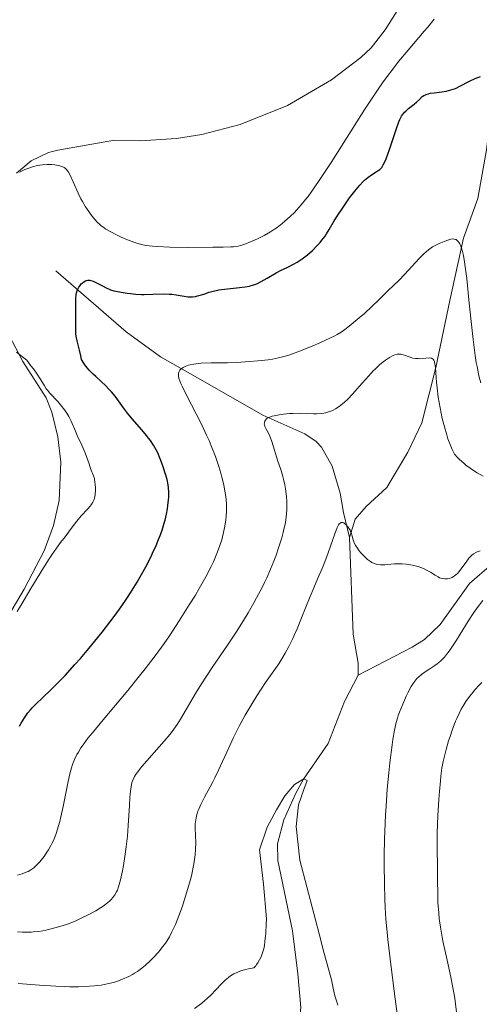
# Model space of a CAD drawing. Units: metres. Extents: x 622261 to 629234, y 4660096 to 4664845.
# Drawn here: x 624505 to 624585, y 4661246 to 4661417 of the extents above; entities that cross this region are included whole.
import ezdxf

# ---------------------------------------------------------------- set-up
doc = ezdxf.new("R2010")
doc.units = ezdxf.units.M
doc.header["$MEASUREMENT"] = 0
doc.linetypes.add('DGN Style 3', pattern=[467.51768, 333.9412, -133.57648])
for name, color, linetype, lineweight in [('Entidades rústicas y varios', 7, 'Continuous', 0), ('Hidrografía', 7, 'Continuous', 0), ('Relieve y altimetría', 7, 'Continuous', 0)]:
    doc.layers.add(name, color=color, linetype=linetype, lineweight=lineweight)

msp = doc.modelspace()

# ---------------------------------------------------------------- linework, layer by layer
at = {"layer": 'Entidades rústicas y varios', "color": 92, "linetype": 'Continuous', "lineweight": 0}
for points in [[(624504.35, 4661389.92, 354.93), (624506.9, 4661392.06, 355.12), (624509.91, 4661393.49, 355.34), (624511.53, 4661393.9, 355.49), (624521.34, 4661395.63, 356.43), (624525.76, 4661395.53, 356.58), (624532.09, 4661395.95, 356.95), (624536.46, 4661396.63, 357.08), (624543.15, 4661398.36, 357.49), (624551.35, 4661401.66, 357.56), (624558.97, 4661406.13, 356.88), (624564.04, 4661409.96, 357.24), (624565.86, 4661411.67, 357.24), (624568.26, 4661414.74, 357.38), (624576.02, 4661427.06, 357.58)], [(624500.54, 4661309.24, 354.44), (624505.64, 4661317.88, 355.28), (624509.11, 4661324.52, 355.13), (624510.78, 4661328.92, 355.21), (624511.72, 4661333.24, 355.42), (624512.05, 4661339.87, 355.63), (624511.53, 4661344.26, 355.41), (624510.44, 4661348.55, 355.44), (624509.51, 4661350.99, 355.43), (624505.43, 4661357.29, 355.03), (624503.02, 4661361.91, 354.82)]]:
    msp.add_polyline3d(points, dxfattribs=at)
at = {"layer": 'Hidrografía', "color": 142, "linetype": 'DGN Style 3', "lineweight": 13}
for points in [[(624601.32, 4661443.32, 355.17), (624595.36, 4661435.97, 354.28), (624594.05, 4661433.87, 354.05), (624592.47, 4661429.08, 353.56), (624587.44, 4661407.48, 349.81), (624585.86, 4661394, 348.14), (624584.32, 4661385.55, 346.83), (624581.86, 4661378.69, 345.05), (624579.45, 4661367.85, 342.95), (624577.06, 4661356.29, 339.67), (624574.63, 4661346.69, 338.27), (624572.18, 4661341.57, 337.64), (624568.53, 4661335.48, 337.3), (624564.96, 4661332.17, 335.89), (624563.07, 4661330.01, 335.35), (624562.07, 4661326.82, 334.81)], [(624511.13, 4661373.02, 350.55), (624523.34, 4661362.45, 348.31), (624529.28, 4661358.12, 346.82), (624537.88, 4661353.29, 343.4), (624547.04, 4661348.01, 340.72), (624554.34, 4661344.77, 338.63), (624556.31, 4661343.44, 337.86), (624557.23, 4661342.49, 337.44), (624559.1, 4661339.15, 336.54), (624560.48, 4661334.52, 335.95), (624561.05, 4661331.16, 335.05), (624562.07, 4661326.82, 334.81)], [(624562.07, 4661326.82, 334.81), (624562.71, 4661310.08, 332.07), (624563.57, 4661305.05, 331.48), (624563.61, 4661302.98, 331.18)], [(624586.75, 4661322.19, 334.58), (624582.87, 4661318.85, 333.84), (624577.81, 4661311.72, 332.88), (624575.06, 4661309.17, 332.66), (624572.97, 4661307.81, 332.52), (624563.61, 4661302.98, 331.18)], [(624563.61, 4661302.98, 331.18), (624561.23, 4661298.41, 331.03), (624558.38, 4661291.11, 330.44), (624554.13, 4661284.97, 329.72), (624552.79, 4661282.51, 329.41), (624550.71, 4661277.9, 328.8), (624549.62, 4661273.74, 328.5), (624549.67, 4661270.88, 328.5), (624552.21, 4661258.65, 328.2), (624553.1, 4661251.21, 327.6), (624553.62, 4661245.41, 327.45), (624553.16, 4661240.91, 327.45), (624552.06, 4661237.13, 327.01), (624550.67, 4661235.07, 326.78), (624542.26, 4661227.07, 326.04), (624541.39, 4661225.69, 325.97), (624540.67, 4661223.29, 325.75), (624539.35, 4661216.08, 325.07), (624537.71, 4661213.46, 324.92), (624533.57, 4661210.72, 324.33), (624516.35, 4661200.38, 323.61), (624495.4, 4661189.28, 322.61)]]:
    msp.add_polyline3d(points, dxfattribs=at)
at = {"layer": 'Relieve y altimetría', "color": 36, "linetype": 'Continuous', "lineweight": 0, "flags": 128}
for points, elevation in [([(624505.77, 4661390.56), (624506.28, 4661390.77), (624507.1, 4661391.04), (624507.95, 4661391.26), (624508.38, 4661391.34), (624508.82, 4661391.4), (624509.67, 4661391.46), (624510.48, 4661391.44), (624510.98, 4661391.39), (624511.29, 4661391.35), (624511.85, 4661391.22), (624512.21, 4661391.11), (624512.36, 4661391.04), (624512.58, 4661390.92), (624512.84, 4661390.73), (624512.96, 4661390.61), (624513.19, 4661390.34), (624513.33, 4661390.12), (624513.63, 4661389.6), (624514.17, 4661388.41), (624515.02, 4661386.49), (624515.5, 4661385.5), (624515.76, 4661385.03), (624516.3, 4661384.12), (624516.86, 4661383.29), (624517.23, 4661382.78), (624517.94, 4661381.9), (624518.39, 4661381.41), (624518.61, 4661381.2), (624518.96, 4661380.89), (624519.52, 4661380.47), (624519.84, 4661380.26), (624520.58, 4661379.83), (624521.8, 4661379.2), (624522.49, 4661378.87), (624523.58, 4661378.41), (624524.68, 4661377.99), (624525.21, 4661377.82), (624526.26, 4661377.54), (624526.79, 4661377.43), (624527.93, 4661377.28), (624528.8, 4661377.21), (624530.93, 4661377.13), (624534.04, 4661377.08), (624538.4, 4661377.09), (624540.19, 4661377.12), (624541.5, 4661377.16), (624541.99, 4661377.2), (624542.76, 4661377.29), (624543.17, 4661377.38), (624543.42, 4661377.45), (624543.92, 4661377.62), (624545.32, 4661378.19), (624546.11, 4661378.54), (624547.29, 4661379.13), (624548.38, 4661379.77), (624549.07, 4661380.23), (624549.52, 4661380.55), (624550.41, 4661381.24), (624551.32, 4661382), (624551.79, 4661382.42), (624552.52, 4661383.14), (624553.3, 4661383.97), (624553.7, 4661384.44), (624554.47, 4661385.38), (624554.89, 4661385.91), (624555.56, 4661386.82), (624556.71, 4661388.47), (624558.09, 4661390.55), (624558.88, 4661391.77), (624560.67, 4661394.6), (624563.36, 4661398.85), (624564.75, 4661401.02), (624566.83, 4661404.15), (624567.83, 4661405.59), (624568.8, 4661406.92), (624569.41, 4661407.75), (624570.6, 4661409.26), (624572.24, 4661411.26), (624575.05, 4661414.52), (624575.66, 4661415.25), (624576.77, 4661416.63)], 355), ([(624504.86, 4661390.11), (624505.45, 4661390.41), (624505.77, 4661390.56)], 355), ([(624533.05, 4661356.14), (624533.21, 4661356.24), (624533.56, 4661356.42), (624534.14, 4661356.65), (624534.48, 4661356.75), (624535.09, 4661356.87), (624535.88, 4661356.96), (624536.35, 4661356.99), (624538.09, 4661357.05), (624540.95, 4661357.1), (624542.49, 4661357.14), (624544.76, 4661357.28), (624546.21, 4661357.41), (624547.96, 4661357.61), (624548.73, 4661357.73), (624549.76, 4661357.92), (624550.23, 4661358.03), (624551.13, 4661358.28), (624551.75, 4661358.47), (624553.11, 4661358.98), (624555.61, 4661359.99), (624556.92, 4661360.55), (624558.65, 4661361.34), (624559.55, 4661361.78), (624559.93, 4661361.99), (624560.63, 4661362.41), (624561.06, 4661362.7), (624562, 4661363.41), (624563.74, 4661364.85), (624564.67, 4661365.65), (624565.98, 4661366.83), (624567.05, 4661367.87), (624568.24, 4661369.06), (624568.8, 4661369.61), (624570.63, 4661371.33), (624571.7, 4661372.42), (624574.15, 4661375.14), (624574.98, 4661375.97), (624575.37, 4661376.33), (624575.76, 4661376.65), (624576.01, 4661376.83), (624576.49, 4661377.16), (624577.18, 4661377.54), (624577.62, 4661377.75), (624578.47, 4661378.1), (624579.28, 4661378.4), (624579.67, 4661378.5), (624580.04, 4661378.54), (624580.22, 4661378.52), (624580.44, 4661378.46), (624580.55, 4661378.42), (624580.71, 4661378.32), (624580.93, 4661378.11), (624581.11, 4661377.86), (624581.2, 4661377.7), (624581.32, 4661377.44), (624581.5, 4661376.96), (624581.61, 4661376.59), (624581.82, 4661375.69), (624582.01, 4661374.58), (624582.14, 4661373.72), (624582.4, 4661371.69), (624582.85, 4661367.39), (624583.29, 4661363.18), (624583.52, 4661361.14), (624583.88, 4661358.36), (624584.07, 4661357.16), (624584.2, 4661356.44), (624584.46, 4661355.15), (624584.59, 4661354.59), (624584.85, 4661353.59)], 345), ([(624504.43, 4661314), (624505.26, 4661315.34), (624506.83, 4661317.95), (624509, 4661321.55), (624510, 4661323.14), (624510.45, 4661323.82), (624511.28, 4661324.99), (624511.98, 4661325.92), (624512.76, 4661326.91), (624513.08, 4661327.32), (624513.66, 4661328.14), (624514.37, 4661329.14), (624514.78, 4661329.67), (624515.56, 4661330.54), (624516.65, 4661331.72), (624517.11, 4661332.26), (624517.3, 4661332.5), (624517.58, 4661332.95), (624517.78, 4661333.38), (624517.86, 4661333.67), (624517.91, 4661333.86), (624517.97, 4661334.28), (624518.02, 4661335), (624518.02, 4661335.39), (624518, 4661335.96), (624517.93, 4661336.52), (624517.89, 4661336.78), (624517.84, 4661337.02), (624517.7, 4661337.48), (624517.18, 4661338.79), (624516.91, 4661339.58), (624516.48, 4661340.86), (624516.19, 4661341.6), (624515.65, 4661342.83), (624514.88, 4661344.48), (624514.54, 4661345.23), (624513.79, 4661346.99), (624513.39, 4661347.79), (624513.05, 4661348.36), (624512.51, 4661349.14), (624512.22, 4661349.53), (624511.52, 4661350.37), (624510.13, 4661351.82), (624509.71, 4661352.32), (624509.51, 4661352.59), (624509.13, 4661353.21), (624508.44, 4661354.33), (624507.94, 4661355.09), (624507.26, 4661356.03), (624506.85, 4661356.58), (624506.13, 4661357.51), (624504.33, 4661358.91)], 355), ([(624551.12, 4661330.4), (624551.18, 4661330.91), (624551.22, 4661331.69), (624551.22, 4661332.52), (624551.2, 4661332.97), (624551.13, 4661333.92), (624550.96, 4661335.26), (624550.85, 4661335.94), (624550.65, 4661336.91), (624550.54, 4661337.36), (624550.43, 4661337.79), (624550.18, 4661338.59), (624549.67, 4661340.05), (624549.42, 4661340.78), (624549.08, 4661341.94), (624548.64, 4661343.45), (624548.4, 4661344.1), (624548.28, 4661344.39), (624548.02, 4661344.89), (624547.57, 4661345.69), (624547.41, 4661346.03), (624547.33, 4661346.33), (624547.31, 4661346.47), (624547.32, 4661346.68), (624547.36, 4661346.87), (624547.4, 4661346.97), (624547.5, 4661347.15), (624547.57, 4661347.23), (624547.69, 4661347.35), (624547.83, 4661347.46), (624548.2, 4661347.66), (624548.66, 4661347.82), (624549.02, 4661347.91), (624549.86, 4661348.08), (624550.61, 4661348.17), (624551.68, 4661348.27), (624552.24, 4661348.31), (624553.46, 4661348.34), (624554.56, 4661348.32), (624555.84, 4661348.25), (624556.4, 4661348.24), (624557.16, 4661348.28), (624557.62, 4661348.34), (624557.91, 4661348.4), (624558.46, 4661348.56), (624559, 4661348.77), (624559.26, 4661348.89), (624559.67, 4661349.12), (624560.29, 4661349.52), (624560.88, 4661349.98), (624561.2, 4661350.25), (624561.73, 4661350.74), (624562.66, 4661351.71), (624563.78, 4661352.98), (624565.41, 4661354.82), (624566.2, 4661355.67), (624566.58, 4661356.04), (624567.28, 4661356.7), (624567.92, 4661357.23), (624568.31, 4661357.53), (624569.02, 4661358), (624569.65, 4661358.34), (624569.94, 4661358.45), (624570.36, 4661358.56), (624570.76, 4661358.59), (624570.96, 4661358.57), (624571.17, 4661358.54), (624571.59, 4661358.42), (624572.44, 4661358.11), (624572.88, 4661357.97), (624573.09, 4661357.91), (624573.53, 4661357.84), (624573.96, 4661357.8), (624574.24, 4661357.79), (624574.78, 4661357.81), (624575.88, 4661357.92), (624576.17, 4661357.9), (624576.3, 4661357.87), (624576.5, 4661357.77), (624576.59, 4661357.69), (624576.7, 4661357.53), (624576.8, 4661357.3), (624576.84, 4661357.15), (624576.89, 4661356.9), (624576.98, 4661356.23), (624577.05, 4661355.33), (624577.17, 4661353.74), (624577.26, 4661352.77), (624577.47, 4661351.11), (624577.62, 4661350.18), (624577.96, 4661348.38), (624578.17, 4661347.44), (624578.53, 4661346.01), (624578.93, 4661344.61), (624579.15, 4661343.93), (624579.63, 4661342.64), (624579.88, 4661342.05), (624580.27, 4661341.24), (624580.8, 4661340.67), (624581.16, 4661340.32), (624581.88, 4661339.67)], 340), ([(624504.5, 4661268.32), (624505.31, 4661268.55), (624506.02, 4661268.81), (624506.35, 4661268.97), (624506.83, 4661269.25), (624507.32, 4661269.6), (624507.56, 4661269.81), (624507.9, 4661270.14), (624508.36, 4661270.63), (624508.59, 4661270.9), (624509.11, 4661271.57), (624509.62, 4661272.31), (624509.86, 4661272.7), (624510.29, 4661273.43), (624510.49, 4661273.82), (624510.79, 4661274.45), (624511.22, 4661275.54), (624511.64, 4661276.85), (624511.84, 4661277.6), (624512.04, 4661278.42), (624512.43, 4661280.23), (624513.19, 4661283.98), (624513.55, 4661285.66), (624513.87, 4661286.93), (624514.05, 4661287.5), (624514.38, 4661288.34), (624514.81, 4661289.19), (624515.06, 4661289.64), (624515.52, 4661290.35), (624515.88, 4661290.87), (624516.73, 4661292.02), (624517.51, 4661293), (624519.36, 4661295.25), (624523.62, 4661300.32), (624525.69, 4661302.85), (624526.65, 4661304.05), (624528.38, 4661306.32), (624529.92, 4661308.44), (624530.85, 4661309.79), (624532.56, 4661312.36), (624534.3, 4661315.12), (624535.35, 4661316.85), (624536, 4661317.95), (624537.14, 4661319.99), (624538.07, 4661321.78), (624538.47, 4661322.6), (624538.98, 4661323.76), (624539.21, 4661324.33), (624539.61, 4661325.44), (624539.92, 4661326.42), (624540.06, 4661326.92), (624540.24, 4661327.66), (624540.46, 4661328.77), (624540.62, 4661329.88), (624540.68, 4661330.43), (624540.74, 4661331.42), (624540.75, 4661331.92), (624540.73, 4661332.69), (624540.63, 4661333.89), (624540.43, 4661335.21), (624540.28, 4661335.91), (624539.96, 4661337.26), (624539.76, 4661337.98), (624539.42, 4661339.09), (624538.82, 4661340.85), (624538.11, 4661342.69), (624537.72, 4661343.62), (624537.3, 4661344.57), (624536.41, 4661346.45), (624535.51, 4661348.26), (624533.9, 4661351.37), (624533.13, 4661352.9), (624532.84, 4661353.51), (624532.55, 4661354.25), (624532.44, 4661354.65), (624532.41, 4661354.83), (624532.4, 4661355.08), (624532.43, 4661355.3), (624532.46, 4661355.43), (624532.58, 4661355.67), (624532.65, 4661355.78), (624532.84, 4661355.97), (624533.05, 4661356.14)], 345), ([(624581.88, 4661339.67), (624582.25, 4661339.37), (624582.99, 4661338.82), (624583.74, 4661338.31), (624584.24, 4661338), (624585.25, 4661337.42)], 340), ([(624504.5, 4661258.47), (624505.35, 4661258.43), (624505.88, 4661258.42), (624506.86, 4661258.45), (624507.31, 4661258.48), (624508.15, 4661258.57), (624508.92, 4661258.69), (624509.41, 4661258.79), (624510.32, 4661259), (624511.62, 4661259.35), (624512.25, 4661259.54), (624513.16, 4661259.84), (624514.5, 4661260.36), (624515.81, 4661260.95), (624516.64, 4661261.36), (624518.08, 4661262.14), (624518.9, 4661262.64), (624519.35, 4661262.93), (624519.61, 4661263.12), (624520.09, 4661263.49), (624520.53, 4661263.89), (624520.74, 4661264.09), (624521.03, 4661264.42), (624521.41, 4661264.93), (624521.7, 4661265.43), (624521.84, 4661265.73), (624522.04, 4661266.3), (624522.37, 4661267.51), (624522.71, 4661269.05), (624522.89, 4661269.98), (624523.14, 4661271.52), (624523.38, 4661273.22), (624523.48, 4661274.12), (624523.57, 4661275.04), (624523.71, 4661276.9), (624523.92, 4661280.38), (624524, 4661281.78), (624524.05, 4661282.36), (624524.16, 4661283.3), (624524.27, 4661283.98), (624524.36, 4661284.34), (624524.55, 4661284.91), (624524.79, 4661285.42), (624524.96, 4661285.69), (624525.29, 4661286.17), (624526.08, 4661287.14), (624529.97, 4661291.54), (624530.92, 4661292.68), (624531.34, 4661293.21), (624531.91, 4661294.01), (624532.19, 4661294.43), (624532.77, 4661295.34), (624533.74, 4661297.01), (624535.4, 4661299.81), (624536.44, 4661301.48), (624538.29, 4661304.27), (624541.04, 4661308.34), (624542.4, 4661310.41), (624543.69, 4661312.46), (624544.49, 4661313.79), (624545.49, 4661315.51), (624545.96, 4661316.34), (624546.91, 4661318.14), (624547.34, 4661318.99), (624547.73, 4661319.8), (624548.41, 4661321.33), (624548.98, 4661322.73), (624549.3, 4661323.6), (624549.84, 4661325.18), (624550.32, 4661326.75), (624550.58, 4661327.69), (624550.72, 4661328.27), (624550.96, 4661329.37), (624551.12, 4661330.4)], 340), ([(624520.62, 4661249.59), (624521.56, 4661249.86), (624522.04, 4661250.02), (624522.74, 4661250.29), (624523.79, 4661250.77), (624524.47, 4661251.13), (624524.81, 4661251.33), (624525.3, 4661251.64), (624525.78, 4661251.98), (624526.69, 4661252.72), (624527.53, 4661253.48), (624528.05, 4661254), (624528.94, 4661254.97), (624529.73, 4661255.93), (624530.15, 4661256.51), (624530.4, 4661256.88), (624530.86, 4661257.64), (624531.3, 4661258.47), (624531.53, 4661258.94), (624531.88, 4661259.75), (624532.49, 4661261.25), (624533.1, 4661262.95), (624533.42, 4661263.9), (624533.9, 4661265.41), (624534.34, 4661266.96), (624534.54, 4661267.73), (624534.72, 4661268.49), (624535.01, 4661269.98), (624535.12, 4661270.62), (624535.29, 4661271.86), (624535.36, 4661272.74), (624535.41, 4661273.97), (624535.38, 4661275.1), (624535.33, 4661276.51), (624535.34, 4661277.19), (624535.41, 4661277.89), (624535.47, 4661278.25), (624535.6, 4661278.8), (624535.79, 4661279.38), (624535.95, 4661279.77), (624536.31, 4661280.58), (624536.96, 4661281.85), (624537.92, 4661283.61), (624538.39, 4661284.5), (624538.73, 4661285.16), (624539.38, 4661286.5), (624541.14, 4661290.4), (624541.91, 4661292.05), (624542.31, 4661292.87), (624542.95, 4661294.1), (624544.01, 4661296.03), (624545.21, 4661298.06), (624546.04, 4661299.39), (624547.54, 4661301.7), (624549.82, 4661304.95), (624550.53, 4661306.08), (624550.92, 4661306.76), (624551.55, 4661307.94), (624552.24, 4661309.34), (624552.61, 4661310.14), (624552.99, 4661311.01), (624553.77, 4661312.87), (624555.26, 4661316.58), (624555.89, 4661318.12), (624556.61, 4661319.79), (624557.34, 4661321.42), (624557.71, 4661322.31), (624558.33, 4661324), (624559.18, 4661326.44), (624559.54, 4661327.47), (624559.96, 4661328.54), (624560.17, 4661328.98), (624560.3, 4661329.17), (624560.38, 4661329.26), (624560.55, 4661329.38), (624560.65, 4661329.41), (624560.85, 4661329.41), (624561.07, 4661329.34), (624561.22, 4661329.26), (624561.52, 4661329), (624561.82, 4661328.64), (624561.97, 4661328.43), (624562.17, 4661328.08), (624562.34, 4661327.69), (624562.42, 4661327.49), (624562.54, 4661327.05), (624562.72, 4661326.4), (624562.84, 4661326.04), (624563.13, 4661325.44), (624563.33, 4661325.12), (624563.78, 4661324.49), (624564.05, 4661324.16), (624564.49, 4661323.69), (624564.96, 4661323.23), (624565.21, 4661323.03), (624565.72, 4661322.66), (624565.97, 4661322.5), (624566.35, 4661322.31), (624566.71, 4661322.18), (624566.96, 4661322.12), (624567.44, 4661322.07)], 335), ([(624567.44, 4661322.07), (624567.68, 4661322.07), (624568.18, 4661322.09), (624569.26, 4661322.21), (624569.86, 4661322.26), (624570.29, 4661322.27), (624571.2, 4661322.24), (624571.91, 4661322.18), (624572.98, 4661322.01), (624573.67, 4661321.86), (624573.99, 4661321.77), (624574.46, 4661321.62), (624574.9, 4661321.44), (624575.68, 4661321.06), (624576.14, 4661320.79), (624576.94, 4661320.28), (624577.46, 4661319.97), (624577.71, 4661319.85), (624578.17, 4661319.7), (624578.61, 4661319.63), (624578.88, 4661319.64), (624579.06, 4661319.65), (624579.4, 4661319.72), (624579.73, 4661319.83), (624579.89, 4661319.91), (624580.13, 4661320.04), (624580.48, 4661320.3), (624580.85, 4661320.65), (624581.03, 4661320.86), (624581.61, 4661321.61), (624582.4, 4661322.72), (624582.79, 4661323.22), (624583.13, 4661323.59), (624583.3, 4661323.75), (624583.57, 4661323.97), (624584, 4661324.23), (624584.23, 4661324.33), (624584.76, 4661324.51)], 335), ([(624585.19, 4661315.87), (624584.23, 4661314.64), (624583.65, 4661313.83), (624582.66, 4661312.31), (624581.29, 4661310.07), (624580.65, 4661309.05), (624579.83, 4661307.79), (624579.37, 4661307.13), (624579.08, 4661306.75), (624578.55, 4661306.1), (624577.97, 4661305.51), (624577.58, 4661305.16), (624577.31, 4661304.94), (624576.73, 4661304.53), (624576.01, 4661304.06), (624575.02, 4661303.42), (624574.56, 4661303.09), (624574.02, 4661302.62)], 335), ([(624574.02, 4661302.62), (624573.76, 4661302.36), (624573.39, 4661301.9), (624573.01, 4661301.33), (624572.8, 4661301), (624572.22, 4661299.93), (624571.92, 4661299.33), (624571.48, 4661298.36), (624570.85, 4661296.85), (624570.53, 4661295.95), (624570.38, 4661295.49), (624570.17, 4661294.74), (624569.88, 4661293.44), (624569.6, 4661291.83), (624569.45, 4661290.88), (624569.07, 4661287.8), (624568.88, 4661286.03), (624568.62, 4661283.2), (624568.41, 4661280.26), (624568.32, 4661278.78), (624568.25, 4661277.32), (624568.15, 4661274.47), (624568.11, 4661271.76), (624568.1, 4661270.04), (624568.13, 4661266.88), (624568.2, 4661264.1), (624568.26, 4661262.77), (624568.4, 4661260.7), (624568.6, 4661258.43), (624568.74, 4661257.17), (624569.26, 4661252.86), (624570.02, 4661246.86), (624570.33, 4661244.26)], 335), ([(624585.04, 4661301.67), (624584.59, 4661301.22), (624583.83, 4661300.4), (624583.21, 4661299.68), (624582.86, 4661299.24), (624582.25, 4661298.38), (624581.71, 4661297.52), (624581.45, 4661297.06), (624581.07, 4661296.32), (624580.69, 4661295.48), (624580.49, 4661295.02), (624579.9, 4661293.46), (624579.52, 4661292.32)], 340), ([(624579.52, 4661292.32), (624579.27, 4661291.56), (624578.83, 4661290.08), (624578.47, 4661288.69), (624578.31, 4661287.99), (624578.11, 4661286.83), (624577.93, 4661285.45), (624577.84, 4661284.65), (624577.67, 4661282.8), (624577.57, 4661281.43), (624577.4, 4661278.6), (624577.28, 4661275.62), (624577.26, 4661273.23), (624577.34, 4661269.46), (624577.35, 4661267.58), (624577.37, 4661264.94), (624577.42, 4661263.59), (624577.55, 4661261.77), (624577.65, 4661260.81), (624577.87, 4661259.29), (624578.16, 4661257.59), (624578.34, 4661256.67), (624579.01, 4661253.58), (624579.65, 4661250.62), (624579.95, 4661249.14), (624580.32, 4661247), (624580.46, 4661246), (624580.67, 4661244.11)], 340), ([(624546.2, 4661253.13), (624546.5, 4661253.63), (624546.77, 4661254.19), (624546.89, 4661254.5), (624547.1, 4661255.18), (624547.2, 4661255.55), (624547.32, 4661256.15), (624547.42, 4661256.81), (624547.56, 4661258.24), (624547.65, 4661259.76), (624547.68, 4661260.76), (624547.17, 4661266.78), (624546.47, 4661272.7), (624547.78, 4661276.65), (624549.45, 4661279.61), (624550.85, 4661282.07), (624552.57, 4661284.04), (624554.15, 4661285.02), (624554.73, 4661284.72), (624554.18, 4661283.18), (624553.24, 4661280.47), (624552.83, 4661276.74), (624553.45, 4661270.9), (624557.1, 4661257.06), (624557.47, 4661255.61), (624558.94, 4661250.18), (624559.21, 4661249.04), (624559.44, 4661247.91), (624559.56, 4661247.42), (624559.78, 4661246.69), (624560.07, 4661245.79)], 330), ([(624535.23, 4661245.22), (624536.4, 4661246.1), (624537.02, 4661246.61), (624537.39, 4661246.94), (624538.07, 4661247.6), (624538.84, 4661248.4), (624539.95, 4661249.54), (624540.54, 4661250.12), (624541.12, 4661250.61), (624541.44, 4661250.86), (624542, 4661251.2), (624542.69, 4661251.53), (624543.08, 4661251.68), (624544.02, 4661251.97), (624544.56, 4661252.1), (624545.48, 4661252.27), (624545.82, 4661252.63), (624545.98, 4661252.82), (624546.2, 4661253.13)], 330), ([(624504.63, 4661249.54), (624508.32, 4661249.24), (624511.16, 4661249.06), (624512.68, 4661249.01), (624513.56, 4661248.99), (624515.09, 4661248.99), (624517.01, 4661249.06), (624517.85, 4661249.12), (624519.01, 4661249.26), (624519.55, 4661249.36), (624520.62, 4661249.59)], 335)]:
    msp.add_lwpolyline(points, dxfattribs=dict(at, elevation=elevation))
at = {"layer": 'Relieve y altimetría', "color": 36, "linetype": 'Continuous', "lineweight": 30, "elevation": 350, "flags": 128}
for points in [[(624574.21, 4661402.71), (624574.7, 4661403.19), (624574.95, 4661403.37), (624575.24, 4661403.53), (624575.4, 4661403.59), (624575.78, 4661403.7), (624576.07, 4661403.77), (624576.77, 4661403.87), (624578.11, 4661404.04), (624578.87, 4661404.16), (624579.65, 4661404.36), (624580.05, 4661404.48), (624580.44, 4661404.63), (624581.22, 4661405), (624582.91, 4661405.87), (624583.86, 4661406.33), (624584.79, 4661406.71)], [(624514.83, 4661369.53), (624514.9, 4661369.71), (624515.06, 4661370.05), (624515.15, 4661370.21), (624515.35, 4661370.49), (624515.57, 4661370.74), (624515.72, 4661370.88), (624516.02, 4661371.1), (624516.32, 4661371.27), (624516.47, 4661371.32), (624516.7, 4661371.37), (624517.06, 4661371.37), (624517.25, 4661371.34), (624517.66, 4661371.22), (624517.88, 4661371.12), (624518.35, 4661370.89), (624519.36, 4661370.33), (624519.88, 4661370.06), (624520.39, 4661369.84), (624520.65, 4661369.74), (624521.2, 4661369.57), (624521.59, 4661369.47), (624522.47, 4661369.3), (624523.52, 4661369.14), (624524.1, 4661369.07), (624525.02, 4661368.99), (624525.99, 4661368.94), (624526.48, 4661368.93), (624527.99, 4661368.96), (624529.95, 4661369.01), (624530.85, 4661368.99), (624531.27, 4661368.96), (624532.05, 4661368.85), (624533.42, 4661368.6), (624534.03, 4661368.52), (624534.31, 4661368.5), (624534.87, 4661368.52), (624535.39, 4661368.58), (624535.74, 4661368.66), (624536.43, 4661368.85), (624536.97, 4661369.03), (624537.76, 4661369.3), (624538.21, 4661369.43), (624538.98, 4661369.62), (624539.42, 4661369.7), (624539.89, 4661369.77), (624540.92, 4661369.9), (624543.03, 4661370.12), (624543.96, 4661370.24), (624544.72, 4661370.37), (624545.05, 4661370.45), (624545.64, 4661370.63), (624546.02, 4661370.78), (624546.78, 4661371.16), (624547.8, 4661371.74), (624549.38, 4661372.64), (624550.25, 4661373.11), (624551.14, 4661373.56), (624552.37, 4661374.18), (624552.98, 4661374.52), (624553.9, 4661375.09), (624554.36, 4661375.42), (624554.81, 4661375.77), (624555.68, 4661376.55), (624556.49, 4661377.39), (624556.99, 4661377.95), (624557.29, 4661378.32), (624557.84, 4661379.04), (624558.11, 4661379.43), (624558.58, 4661380.16), (624559.44, 4661381.65), (624559.94, 4661382.49), (624560.9, 4661383.95), (624561.62, 4661384.97), (624562.1, 4661385.64), (624563.02, 4661386.84), (624563.88, 4661387.88), (624564.38, 4661388.41), (624564.68, 4661388.7), (624565.26, 4661389.19), (624565.91, 4661389.64), (624566.71, 4661390.15), (624567.06, 4661390.38), (624567.34, 4661390.59), (624567.47, 4661390.71), (624567.66, 4661390.93), (624567.94, 4661391.37), (624568.25, 4661392.01), (624568.42, 4661392.42), (624569.02, 4661394.05), (624570.23, 4661397.66), (624570.63, 4661398.8), (624570.82, 4661399.25), (624571.1, 4661399.8), (624571.25, 4661400.04), (624571.61, 4661400.48), (624571.82, 4661400.69), (624572.29, 4661401.11), (624573.29, 4661401.9), (624573.72, 4661402.25), (624574.21, 4661402.71)], [(624504.85, 4661294.12), (624505.13, 4661294.63), (624505.71, 4661295.58), (624506.33, 4661296.43), (624506.76, 4661296.96), (624507.06, 4661297.3), (624507.69, 4661297.96), (624508.9, 4661299.09), (624510.3, 4661300.41), (624511.17, 4661301.27), (624512.76, 4661302.92), (624514.47, 4661304.8), (624515.41, 4661305.87), (624516.89, 4661307.61), (624518.42, 4661309.46), (624519.19, 4661310.41), (624520.7, 4661312.36), (624521.43, 4661313.34), (624522.48, 4661314.81), (624523.47, 4661316.26), (624524.1, 4661317.21), (624525.25, 4661319.08), (624525.78, 4661319.99), (624526.75, 4661321.75), (624527.61, 4661323.42), (624528.11, 4661324.48), (624528.42, 4661325.16), (624528.96, 4661326.45), (624529.35, 4661327.46), (624529.57, 4661328.1), (624529.94, 4661329.29), (624530.1, 4661329.84), (624530.34, 4661330.86), (624530.52, 4661331.78), (624530.6, 4661332.33), (624530.71, 4661333.32), (624530.74, 4661333.82), (624530.75, 4661334.68), (624530.7, 4661335.44), (624530.64, 4661335.92), (624530.44, 4661336.87), (624530.23, 4661337.63), (624530.08, 4661338.16), (624529.72, 4661339.25), (624529.26, 4661340.47), (624528.82, 4661341.5), (624528.56, 4661342.01), (624528.12, 4661342.79), (624527.57, 4661343.61), (624527.25, 4661344.04), (624526.89, 4661344.49), (624526.09, 4661345.44), (624524.38, 4661347.4), (624523.59, 4661348.35), (624523.24, 4661348.8), (624522.6, 4661349.67), (624521.45, 4661351.28), (624520.83, 4661352.04), (624520.49, 4661352.42), (624519.77, 4661353.15), (624519.03, 4661353.85), (624518.09, 4661354.71), (624517.66, 4661355.1), (624516.94, 4661355.81), (624516.63, 4661356.16), (624516.2, 4661356.71), (624515.99, 4661357), (624515.58, 4661357.66), (624515.48, 4661358.27), (624515.25, 4661359.29), (624514.83, 4661360.91), (624514.68, 4661361.68), (624514.64, 4661362.09), (624514.6, 4661362.95), (624514.64, 4661365.72), (624514.63, 4661366.6), (624514.61, 4661367.7), (624514.62, 4661368.21), (624514.69, 4661368.91), (624514.75, 4661369.23), (624514.83, 4661369.53)]]:
    msp.add_lwpolyline(points, dxfattribs=at)

doc.saveas('drawing.dxf')
